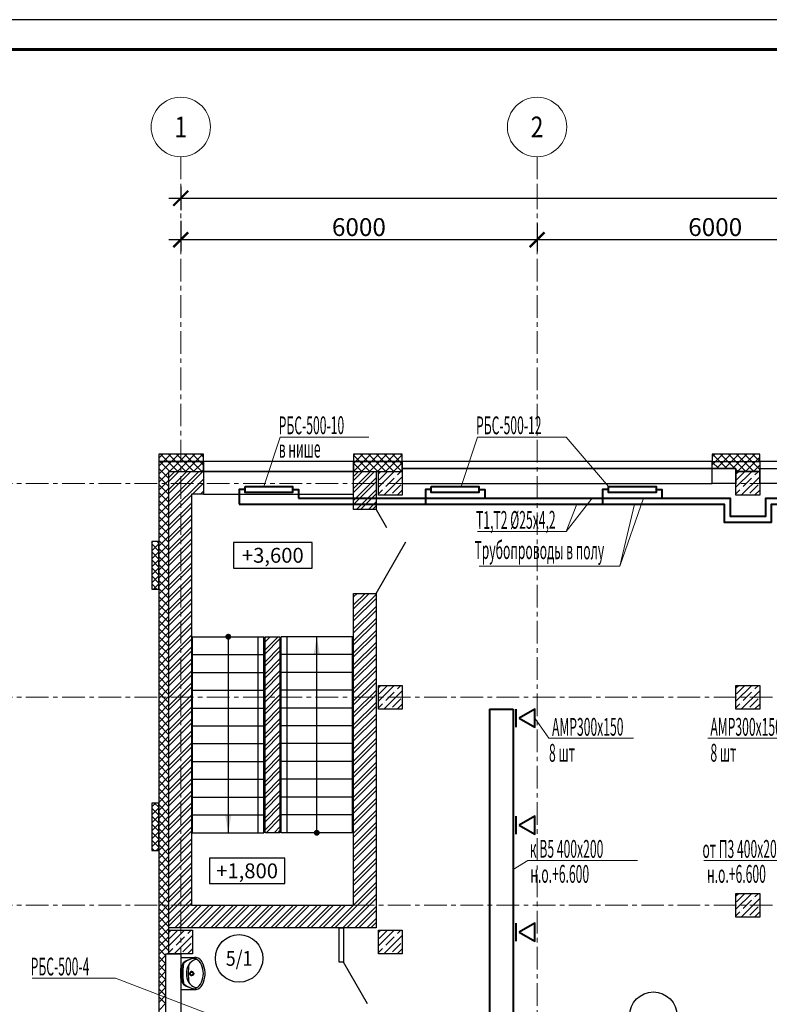
# Model space of a CAD drawing. Units: millimetres. Extents: x 617334 to 2132349, y 811929 to 1123234.
# Drawn here: x 905518 to 918142, y 892388 to 908962 of the extents above; entities that cross this region are included whole.
import ezdxf
from ezdxf.enums import TextEntityAlignment as Align

# ---------------------------------------------------------------- set-up
doc = ezdxf.new("R2010")
doc.units = ezdxf.units.MM
doc.header["$LTSCALE"] = 0.4
doc.set_wipeout_variables(frame=1)
doc.linetypes.add('CENTER', pattern=[50.8, 31.75, -6.35, 6.35, -6.35])
for name, color, linetype, lineweight in [('1 ОСИ', 7, 'Continuous', 9), ('Вытяжка', 92, 'Continuous', 40), ('Отопление', 20, 'Continuous', 40), ('Площадь помещений', 7, 'Continuous', 18), ('Приток', 30, 'Continuous', 40), ('Экспликация помещений', 250, 'Continuous', 20)]:
    doc.layers.add(name, color=color, linetype=linetype, lineweight=lineweight)
doc.layers.add('кон 1', color=8, linetype='Continuous')
doc.styles.add('GOST 2.304', font='CS_Gost2304.shx', dxfattribs={"width": 0.87, "oblique": 15})
doc.styles.add('GOST 2.304_0.8', font='CS_Gost2304.shx', dxfattribs={"width": 0.8, "oblique": 15})
doc.styles.add('GOST 2.304_0.9', font='CS_Gost2304.shx', dxfattribs={"width": 0.9, "oblique": 15})
doc.styles.add('ГОСТ 2.304', font='CS_Gost2304.shx', dxfattribs={"oblique": 15})
doc.styles.add('стиль1', font='mipgost.shx', dxfattribs={"oblique": 15})
doc.dimstyles.new('GOST', dxfattribs={"dimscale": 100, "dimtxt": 3, "dimasz": 1.5, "dimexe": 1, "dimexo": 0, "dimtad": 1, "dimdec": 0, "dimrnd": 0.001, "dimtxsty": 'GOST 2.304', "dimblk": 'ARCHTICK', "dimcen": 2.5, "dimdle": 2, "dimclrt": 256, "dimadec": 0, "dimazin": 2, "dimtfac": 0.75, "dimtdec": 0, "dimtmove": 1, "dimatfit": 3, "dimfxl": 1, "dimtolj": 1, "dimarcsym": 0})

# ---------------------------------------------------------------- blocks, each defined once
blk = doc.blocks.new('_ArchTick')
at = {"color": 0, "linetype": 'ByBlock', "const_width": 0.15}
blk.add_lwpolyline([(-0.5, -0.5), (0.5, 0.5)], dxfattribs=at)
blk = doc.blocks.new('*D92')
at = {"layer": '1 ОСИ', "color": 0, "linetype": 'Continuous', "lineweight": -2, "ltscale": 30, "transparency": 16777216}
for p, q in [((908231, 906156), (908231, 905756)), ((955931, 906156), (955931, 905756)), ((908031, 905956), (956131, 905956))]:
    blk.add_line(p, q, dxfattribs=at)
at = {"layer": 'Defpoints', "color": 0, "linetype": 'Continuous', "ltscale": 30, "transparency": 16777216}
for p in [(908231, 906156), (955931, 906156), (955931, 905956)]:
    blk.add_point(p, dxfattribs=at)
at = {"layer": '1 ОСИ', "color": 0, "linetype": 'Continuous', "lineweight": -2, "ltscale": 30, "transparency": 16777216, "xscale": 250, "yscale": 250, "zscale": 250, "rotation": 180}
blk.add_blockref('_ArchTick', (908231, 905956), dxfattribs=at)
at = {"layer": '1 ОСИ', "color": 0, "linetype": 'Continuous', "lineweight": -2, "ltscale": 30, "transparency": 16777216, "xscale": 250, "yscale": 250, "zscale": 250}
blk.add_blockref('_ArchTick', (955931, 905956), dxfattribs=at)
at = {"layer": '1 ОСИ', "linetype": 'Continuous', "lineweight": 13, "ltscale": 30, "transparency": 16777216, "insert": (932081, 906168), "char_height": 300, "attachment_point": 5, "style": 'GOST 2.304_0.8'}
blk.add_mtext('\\A1;47700', dxfattribs=at)
blk = doc.blocks.new('*D104')
at = {"layer": '1 ОСИ', "color": 0, "linetype": 'Continuous', "lineweight": -2, "ltscale": 30, "transparency": 16777216}
for p, q in [((920231, 905593), (920231, 905058)), ((914231, 905529), (914231, 905058)), ((920431, 905258), (914031, 905258))]:
    blk.add_line(p, q, dxfattribs=at)
at = {"layer": 'Defpoints', "color": 0, "linetype": 'Continuous', "ltscale": 30, "transparency": 16777216}
for p in [(920231, 905593), (914231, 905529), (914231, 905258)]:
    blk.add_point(p, dxfattribs=at)
at = {"layer": '1 ОСИ', "color": 0, "linetype": 'Continuous', "lineweight": -2, "ltscale": 30, "transparency": 16777216, "xscale": 250, "yscale": 250, "zscale": 250, "rotation": 180}
blk.add_blockref('_ArchTick', (914231, 905258), dxfattribs=at)
at = {"layer": '1 ОСИ', "color": 0, "linetype": 'Continuous', "lineweight": -2, "ltscale": 30, "transparency": 16777216, "xscale": 250, "yscale": 250, "zscale": 250}
blk.add_blockref('_ArchTick', (920231, 905258), dxfattribs=at)
at = {"layer": '1 ОСИ', "linetype": 'Continuous', "lineweight": 13, "ltscale": 30, "transparency": 16777216, "insert": (917231, 905471), "char_height": 300, "attachment_point": 5, "style": 'GOST 2.304_0.8'}
blk.add_mtext('\\A1;6000', dxfattribs=at)
blk = doc.blocks.new('*D105')
at = {"layer": '1 ОСИ', "color": 0, "linetype": 'Continuous', "lineweight": -2, "ltscale": 30, "transparency": 16777216}
for p, q in [((908231, 905577), (908231, 905058)), ((914231, 905529), (914231, 905058)), ((914431, 905258), (908031, 905258))]:
    blk.add_line(p, q, dxfattribs=at)
at = {"layer": 'Defpoints', "color": 0, "linetype": 'Continuous', "ltscale": 30, "transparency": 16777216}
for p in [(908231, 905577), (914231, 905529), (908231, 905258)]:
    blk.add_point(p, dxfattribs=at)
at = {"layer": '1 ОСИ', "color": 0, "linetype": 'Continuous', "lineweight": -2, "ltscale": 30, "transparency": 16777216, "xscale": 250, "yscale": 250, "zscale": 250, "rotation": 180}
blk.add_blockref('_ArchTick', (908231, 905258), dxfattribs=at)
at = {"layer": '1 ОСИ', "color": 0, "linetype": 'Continuous', "lineweight": -2, "ltscale": 30, "transparency": 16777216, "xscale": 250, "yscale": 250, "zscale": 250}
blk.add_blockref('_ArchTick', (914231, 905258), dxfattribs=at)
at = {"layer": '1 ОСИ', "linetype": 'Continuous', "lineweight": 13, "ltscale": 30, "transparency": 16777216, "insert": (911231, 905471), "char_height": 300, "attachment_point": 5, "style": 'GOST 2.304_0.8'}
blk.add_mtext('\\A1;6000', dxfattribs=at)

msp = doc.modelspace()

# ---------------------------------------------------------------- hatches: boundary and pattern name
at = {"layer": 'кон 1'}
for points in [[(909031, 898525.7, 1), (909031, 898625.7, 1), (909031, 898525.7)], [(910468.1, 898275.7), (910521, 898575.7), (910573.9, 898275.7), (910468.1, 898275.7)], [(909083.9, 895575.7), (909031, 895275.7), (908978.1, 895575.7), (909083.9, 895575.7)], [(910521, 895325.7, 1), (910521, 895225.7, 1), (910521, 895325.7)]]:
    msp.add_hatch(color=256, dxfattribs=at).paths.add_polyline_path(points, flags=0)

# ---------------------------------------------------------------- linework, layer by layer
at = {"linetype": 'Continuous', "lineweight": 25, "ltscale": 100}
msp.add_lwpolyline([(897352.5, 866961.8), (1016252.5, 866961.8), (1016252.5, 908961.8), (897352.5, 908961.8), (897352.5, 866961.8)], dxfattribs=at)
at = {"linetype": 'Continuous', "lineweight": 60, "ltscale": 100}
msp.add_lwpolyline([(899352.5, 867461.8), (1015752.5, 867461.8), (1015752.5, 908461.8), (899352.5, 908461.8), (899352.5, 867461.8)], dxfattribs=at)
at = {"layer": '1 ОСИ', "color": 142, "linetype": 'CENTER', "lineweight": 0, "ltscale": 30}
for points in [[(908231, 906655.7), (908231, 906155.7), (908231, 875155.7), (908231, 874655.7)], [(914231, 906655.7), (914231, 906155.7), (914231, 875155.7), (914231, 874655.7)], [(958931, 901155.7), (958431, 901155.7), (903731, 901155.7), (903231, 901155.7)], [(958931, 897555.7), (958431, 897555.7), (903731, 897555.7), (903231, 897555.7)], [(958931, 894055.7), (958431, 894055.7), (903731, 894055.7), (903231, 894055.7)]]:
    msp.add_lwpolyline(points, dxfattribs=at)
at = {"layer": '1 ОСИ', "color": 6, "linetype": 'Continuous', "lineweight": 13, "ltscale": 30}
for centre in [(908231, 907155.7), (914231, 907155.7)]:
    msp.add_circle(centre, 500, dxfattribs=at)
at = {"layer": 'Вытяжка', "ltscale": 200}
for points in [[(913431, 897355.7), (913431, 884452.6)], [(913431, 897355.7), (913831, 897355.7)], [(913831, 897355.7), (913831, 884452.6)], [(913881, 897052.6), (913881, 897355.7)], [(913881, 895252.6), (913881, 895555.7)], [(913881, 893452.6), (913881, 893755.7)]]:
    msp.add_lwpolyline(points, dxfattribs=at)
for points in [[(913931, 897204.1), (914193.6, 897052.6), (914193.6, 897355.7)], [(913931, 895404.1), (914193.6, 895252.6), (914193.6, 895555.7)], [(913931, 893604.1), (914193.6, 893452.6), (914193.6, 893755.7)]]:
    msp.add_lwpolyline(points, close=True, dxfattribs=at)
at = {"layer": 'Вытяжка', "color": 5, "lineweight": 13, "ltscale": 200}
for points in [[(914193.6, 897204.1), (914427.4, 896865.6), (915853.2, 896865.6)], [(913831, 894658.8), (914077.1, 894808.1), (915923.8, 894808.1)]]:
    msp.add_lwpolyline(points, dxfattribs=at)
at = {"layer": 'кон 1'}
for p, q in [((907861, 901645.7), (907861, 901525.7)), ((908611, 901645.7), (907861, 901645.7)), ((907861, 901579), (907927.7, 901645.7)), ((908011.8, 901525.7), (907891.8, 901645.7)), ((907942.4, 901525.7), (908062.4, 901645.7)), ((908146.5, 901525.7), (908026.5, 901645.7)), ((908077.1, 901525.7), (908197.1, 901645.7)), ((908281.2, 901525.7), (908161.2, 901645.7)), ((908211.8, 901525.7), (908331.8, 901645.7)), ((908415.9, 901525.7), (908295.9, 901645.7)), ((908346.5, 901525.7), (908466.5, 901645.7)), ((908550.6, 901525.7), (908430.6, 901645.7)), ((908481.2, 901525.7), (908601.2, 901645.7)), ((908611, 901600), (908565.3, 901645.7)), ((908611, 901525.7), (908611, 901645.7)), ((911141, 901645.7), (911141, 901525.7)), ((911961, 901645.7), (911141, 901645.7)), ((911141, 901626.1), (911160.6, 901645.7)), ((911244.7, 901525.7), (911141, 901629.3)), ((911175.3, 901525.7), (911295.3, 901645.7)), ((911379.4, 901525.7), (911259.4, 901645.7)), ((911310, 901525.7), (911430, 901645.7)), ((911514.1, 901525.7), (911394.1, 901645.7)), ((911444.7, 901525.7), (911564.7, 901645.7)), ((911648.8, 901525.7), (911528.8, 901645.7)), ((911579.4, 901525.7), (911699.4, 901645.7)), ((911783.5, 901525.7), (911663.5, 901645.7)), ((911714.1, 901525.7), (911834.1, 901645.7)), ((911918.2, 901525.7), (911798.2, 901645.7)), ((911848.8, 901525.7), (911961, 901637.9)), ((911961, 901617.6), (911932.9, 901645.7)), ((911961, 901525.7), (911961, 901645.7)), ((917181, 901645.7), (917181, 901525.7)), ((917981, 901645.7), (917181, 901645.7)), ((917181, 901604.5), (917222.3, 901645.7)), ((917306.3, 901525.7), (917186.3, 901645.7)), ((917237, 901525.7), (917357, 901645.7)), ((917441, 901525.7), (917321, 901645.7)), ((917371.7, 901525.7), (917491.7, 901645.7)), ((917575.7, 901525.7), (917455.7, 901645.7)), ((917506.4, 901525.7), (917626.4, 901645.7)), ((917710.4, 901525.7), (917590.4, 901645.7)), ((917641.1, 901525.7), (917761.1, 901645.7)), ((917845.2, 901525.7), (917725.2, 901645.7)), ((917775.8, 901525.7), (917895.8, 901645.7)), ((917979.9, 901525.7), (917859.9, 901645.7)), ((917981, 901525.7), (917981, 901645.7)), ((907877.1, 901525.7), (907861, 901541.7)), ((907861, 901444.3), (907942.4, 901525.7)), ((907861, 901309.6), (908077.1, 901525.7)), ((908611, 901525.7), (907861, 901525.7)), ((907861, 901525.7), (907861, 882385.7)), ((907861, 901525.7), (908611, 901525.7)), ((908047.1, 901355.7), (907877.1, 901525.7)), ((908181.8, 901355.7), (908011.8, 901525.7)), ((908041.8, 901355.7), (908211.8, 901525.7)), ((908316.5, 901355.7), (908146.5, 901525.7)), ((908176.5, 901355.7), (908346.5, 901525.7)), ((908451.2, 901355.7), (908281.2, 901525.7)), ((908311.2, 901355.7), (908481.2, 901525.7)), ((908585.9, 901355.7), (908415.9, 901525.7)), ((908445.9, 901355.7), (908611, 901520.8)), ((908611, 901465.3), (908550.6, 901525.7)), ((911141, 901525.7), (908611, 901525.7)), ((908611, 901525.7), (908611, 901355.7)), ((908611, 901355.7), (908611, 901525.7)), ((911141, 901355.7), (911141, 901525.7)), ((911141, 901525.7), (911141, 901355.7)), ((911961, 901525.7), (911141, 901525.7)), ((911141, 901491.4), (911175.3, 901525.7)), ((911141, 901356.7), (911310, 901525.7)), ((911141, 901525.7), (911961, 901525.7)), ((911280, 901355.7), (911141, 901494.6)), ((911414.7, 901355.7), (911244.7, 901525.7)), ((911274.7, 901355.7), (911444.7, 901525.7)), ((911549.4, 901355.7), (911379.4, 901525.7)), ((911409.4, 901355.7), (911579.4, 901525.7)), ((911684.1, 901355.7), (911514.1, 901525.7)), ((911544.1, 901355.7), (911714.1, 901525.7)), ((911818.8, 901355.7), (911648.8, 901525.7)), ((911678.8, 901355.7), (911848.8, 901525.7)), ((911953.5, 901355.7), (911783.5, 901525.7)), ((911813.5, 901355.7), (911961, 901503.2)), ((911961, 901482.9), (911918.2, 901525.7)), ((917181, 901525.7), (911961, 901525.7)), ((911961, 901525.7), (911961, 901405.7)), ((911961, 901355.7), (911961, 901525.7)), ((917181, 901469.8), (917237, 901525.7)), ((917181, 901405.7), (917181, 901525.7)), ((917181, 901525.7), (917981, 901525.7)), ((917181, 901405.7), (917181, 901525.7)), ((917181, 901525.7), (917981, 901525.7)), ((917291.6, 901405.7), (917181, 901516.3)), ((917251.7, 901405.7), (917371.7, 901525.7)), ((917426.3, 901405.7), (917306.3, 901525.7)), ((917386.4, 901405.7), (917506.4, 901525.7)), ((917561, 901405.7), (917441, 901525.7)), ((917521.1, 901405.7), (917641.1, 901525.7)), ((917745.7, 901355.7), (917575.7, 901525.7)), ((917605.8, 901355.7), (917775.8, 901525.7)), ((917880.4, 901355.7), (917710.4, 901525.7)), ((917740.5, 901355.7), (917910.5, 901525.7)), ((917981, 901389.8), (917845.2, 901525.7)), ((917875.2, 901355.7), (917981, 901461.5)), ((917910.5, 901525.7), (917981, 901596.3)), ((917981, 901524.5), (917979.9, 901525.7)), ((917981, 901525.7), (917981, 901355.7)), ((919381, 901525.7), (917981, 901525.7)), ((917981, 901525.7), (917981, 901405.7)), ((908031, 901237), (907861, 901407)), ((907861, 901174.9), (908031, 901344.9)), ((908031, 893235.7), (908031, 901355.7)), ((908031, 901355.7), (908611, 901355.7)), ((908031, 901253.7), (908133, 901355.7)), ((908031, 901051.7), (908335.1, 901355.7)), ((908031, 900849.6), (908537.1, 901355.7)), ((908031, 901186.4), (908200.4, 901355.7)), ((908031, 900984.3), (908402.4, 901355.7)), ((908031, 900782.3), (908604.5, 901355.7)), ((908031, 893675.7), (908031, 901355.7)), ((908031, 901355.7), (908611, 901355.7)), ((908580.6, 901355.7), (908611, 901386.1)), ((908611, 901355.7), (911141, 901355.7)), ((908611, 901355.7), (908611, 900975.7)), ((911141, 901355.7), (908611, 901355.7)), ((908611, 901355.7), (908611, 900975.7)), ((911145.3, 901355.7), (911141, 901359.9)), ((911141, 901272), (911224.7, 901355.7)), ((911141, 901070), (911426.8, 901355.7)), ((911141, 901204.7), (911292.1, 901355.7)), ((911141, 901002.6), (911494.1, 901355.7)), ((911141, 901355.7), (911521, 901355.7)), ((911141, 900715.7), (911141, 901355.7)), ((911141, 900975.7), (911141, 901355.7)), ((911141, 901355.7), (911961, 901355.7)), ((911521, 901355.7), (911521, 900715.7)), ((911561, 901316.1), (911600.6, 901355.7)), ((911561, 901091.6), (911825.1, 901355.7)), ((911561, 900955.7), (911561, 901355.7)), ((911561, 901355.7), (911961, 901355.7)), ((911571.3, 901214.1), (911711.6, 901354.4)), ((911880, 901298.3), (911937.4, 901355.7)), ((911948.2, 901355.7), (911961, 901368.5)), ((917181, 901405.7), (911961, 901405.7)), ((911961, 901405.7), (911961, 901155.7)), ((911961, 901405.7), (917181, 901405.7)), ((911961, 901355.7), (911961, 900955.7)), ((917181, 901155.7), (917181, 901405.7)), ((917181, 901405.7), (917581, 901405.7)), ((917181, 901155.7), (917181, 901405.7)), ((917581, 901405.7), (917181, 901405.7)), ((917581, 901405.7), (917581, 901155.7)), ((917581, 901355.7), (917581, 901405.7)), ((917611, 901355.7), (917581, 901385.7)), ((917981, 901355.7), (917581, 901355.7)), ((917581, 901316.1), (917620.6, 901355.7)), ((917581, 901091.6), (917845.1, 901355.7)), ((917581, 900955.7), (917581, 901355.7)), ((917581, 901355.7), (917981, 901355.7)), ((917591.3, 901214.1), (917731.6, 901354.4)), ((917900, 901298.3), (917957.4, 901355.7)), ((917981, 901155.7), (917981, 901405.7)), ((917981, 901405.7), (919381, 901405.7)), ((917981, 901405.7), (919381, 901405.7)), ((917981, 901355.7), (917981, 900955.7)), ((908031, 901102.3), (907861, 901272.3)), ((907861, 901040.2), (908031, 901210.2)), ((908031, 900967.6), (907861, 901137.6)), ((908031, 900647.6), (908611, 901227.6)), ((908426.6, 900975.7), (908611, 901160.2)), ((911141, 900867.9), (911521, 901247.9)), ((911141, 900800.6), (911521, 901180.6)), ((911649.6, 900955.7), (911961, 901267.1)), ((911683.5, 901101.9), (911823.8, 901242.2)), ((911795.8, 900989.6), (911936.1, 901129.9)), ((911851.9, 901270.2), (911851.9, 901270.2)), ((911961, 901155.7), (917181, 901155.7)), ((917581, 901155.7), (917181, 901155.7)), ((917669.6, 900955.7), (917981, 901267.1)), ((917703.5, 901101.9), (917843.8, 901242.2)), ((917815.8, 900989.6), (917956.1, 901129.9)), ((917871.9, 901270.2), (917871.9, 901270.2)), ((919381, 901155.7), (917981, 901155.7)), ((907861, 900905.5), (908031, 901075.5)), ((908031, 900832.9), (907861, 901002.9)), ((908031, 900580.2), (908411, 900960.2)), ((908611, 900975.7), (908411, 900975.7)), ((908411, 900975.7), (908411, 894055.7)), ((908561.3, 900975.7), (908611, 901025.5)), ((908611, 900975.7), (911141, 900975.7)), ((911190.9, 900715.7), (911521, 901045.9)), ((911258.2, 900715.7), (911521, 900978.5)), ((911561, 900979.4), (911627.4, 901045.7)), ((911961, 900955.7), (911561, 900955.7)), ((911655.4, 901073.8), (911655.4, 901073.8)), ((911767.7, 900961.5), (911767.7, 900961.5)), ((911874.1, 900955.7), (911961, 901042.6)), ((917581, 900979.4), (917647.4, 901045.7)), ((917981, 900955.7), (917581, 900955.7)), ((917675.4, 901073.8), (917675.4, 901073.8)), ((917787.7, 900961.5), (917787.7, 900961.5)), ((917894.1, 900955.7), (917981, 901042.6)), ((907861, 900770.8), (908031, 900940.8)), ((908031, 900698.2), (907861, 900868.2)), ((907861, 900636.1), (908031, 900806.1)), ((908031, 900445.5), (908411, 900825.5)), ((911392.9, 900715.7), (911521, 900843.8)), ((908031, 900563.5), (907861, 900733.5)), ((907861, 900501.4), (908031, 900671.4)), ((908031, 900378.1), (908411, 900758.1)), ((908031, 900243.4), (908411, 900623.4)), ((911521, 900715.7), (911141, 900715.7)), ((911460.3, 900715.7), (911521, 900776.5)), ((911521, 900715.7), (911696, 900412.6)), ((908031, 900428.8), (907861, 900598.8)), ((907861, 900366.7), (908031, 900536.7)), ((908031, 900294.1), (907861, 900464.1)), ((908031, 900176.1), (908411, 900556.1)), ((907861, 900232), (908031, 900402)), ((908031, 900159.4), (907861, 900329.4)), ((908031, 900041.4), (908411, 900421.4)), ((908031, 899974), (908411, 900354)), ((907861, 900175.7), (907741, 900175.7)), ((907741, 900175.7), (907741, 899375.7)), ((907741, 900155.5), (907761.3, 900175.7)), ((907741, 900020.8), (907861, 900140.8)), ((907861, 900016.5), (907741, 900136.5)), ((907861, 900151.2), (907836.5, 900175.7)), ((907861, 900097.3), (908031, 900267.3)), ((908031, 900024.7), (907861, 900194.7)), ((907861, 899375.7), (907861, 900175.7)), ((907861, 899962.6), (908031, 900132.6)), ((908031, 899839.3), (908411, 900219.3)), ((908031, 899772), (908411, 900152)), ((910444.1, 900161.1), (909117.6, 900161.1)), ((909117.6, 900161.1), (909117.6, 899731.1)), ((910444.1, 900161.1), (909117.6, 900161.1)), ((909117.6, 900161.1), (909117.6, 899731.1)), ((910444.1, 899731.1), (910444.1, 900161.1)), ((910444.1, 899731.1), (910444.1, 900161.1)), ((911521, 899305.7), (912021, 900171.7)), ((907741, 899886.1), (907861, 900006.1)), ((907861, 899881.8), (907741, 900001.8)), ((908031, 899890), (907861, 900060)), ((907861, 899827.9), (908031, 899997.9)), ((908031, 899637.3), (908411, 900017.3)), ((907741, 899751.4), (907861, 899871.4)), ((907861, 899747.1), (907741, 899867.1)), ((908031, 899755.3), (907861, 899925.3)), ((907861, 899693.2), (908031, 899863.2)), ((908031, 899620.6), (907861, 899790.6)), ((908031, 899569.9), (908411, 899949.9)), ((908031, 899435.2), (908411, 899815.2)), ((907741, 899616.7), (907861, 899736.7)), ((907861, 899612.4), (907741, 899732.4)), ((907861, 899558.5), (908031, 899728.5)), ((908031, 899485.9), (907861, 899655.9)), ((908031, 899367.9), (908411, 899747.9)), ((909117.6, 899731.1), (910444.1, 899731.1)), ((909117.6, 899731.1), (910444.1, 899731.1)), ((907741, 899482), (907861, 899602)), ((907861, 899477.7), (907741, 899597.7)), ((907828.3, 899375.7), (907741, 899463)), ((907769.5, 899375.7), (907861, 899467.3)), ((907861, 899423.8), (908031, 899593.8)), ((908031, 899351.2), (907861, 899521.2)), ((907861, 899289.1), (908031, 899459.1)), ((908031, 899233.2), (908411, 899613.2)), ((908031, 899165.8), (908411, 899545.8)), ((907741, 899375.7), (907861, 899375.7)), ((908031, 899216.5), (907861, 899386.5)), ((907861, 899154.4), (908031, 899324.4)), ((908031, 899031.1), (908411, 899411.1)), ((908031, 898963.8), (908411, 899343.8)), ((911141, 899110.3), (911336.5, 899305.7)), ((911141, 899245), (911201.8, 899305.7)), ((911141, 899042.9), (911403.8, 899305.7)), ((911141, 894055.7), (911141, 899305.7)), ((911141, 899305.7), (911521, 899305.7)), ((911521, 899305.7), (911521, 893675.7)), ((908031, 899081.8), (907861, 899251.8)), ((907861, 899019.7), (908031, 899189.7)), ((908031, 898829), (908411, 899209)), ((908031, 898761.7), (908411, 899141.7)), ((911141, 898908.2), (911521, 899288.2)), ((911141, 898840.9), (911521, 899220.9)), ((908031, 898947.1), (907861, 899117.1)), ((907861, 898885), (908031, 899055)), ((908031, 898812.4), (907861, 898982.4)), ((908031, 898627), (908411, 899007)), ((911141, 898706.2), (911521, 899086.2)), ((911141, 898638.8), (911521, 899018.8)), ((907861, 898750.3), (908031, 898920.3)), ((908031, 898677.7), (907861, 898847.7)), ((908031, 898559.6), (908411, 898939.6)), ((908031, 898424.9), (908411, 898804.9)), ((911141, 898504.1), (911521, 898884.1)), ((911141, 898436.7), (911521, 898816.7)), ((907861, 898615.6), (908031, 898785.6)), ((908031, 898543), (907861, 898713)), ((907861, 898480.9), (908031, 898650.9)), ((908031, 898357.6), (908411, 898737.6)), ((911141, 898302), (911521, 898682)), ((908031, 898408.3), (907861, 898578.3)), ((907861, 898346.1), (908031, 898516.1)), ((908031, 898222.9), (908411, 898602.9)), ((908031, 898155.5), (908411, 898535.5)), ((908431, 898575.7), (909631, 898575.7)), ((908431, 895275.7), (908431, 898575.7)), ((909031, 898575.7), (909031, 895275.7)), ((909531, 898575.7), (909531, 895275.7)), ((909631, 895275.7), (909631, 898575.7)), ((909651, 898559.3), (909667.4, 898575.7)), ((909651, 898357.3), (909869.5, 898575.7)), ((909651, 898492), (909734.8, 898575.7)), ((909651, 895275.7), (909651, 898575.7)), ((909651, 898575.7), (909901, 898575.7)), ((909651, 898289.9), (909901, 898539.9)), ((909901, 898575.7), (909901, 895275.7)), ((909921, 895275.7), (909921, 898575.7)), ((911121, 898575.7), (909921, 898575.7)), ((910021, 895275.7), (910021, 898575.7)), ((910521, 895275.7), (910521, 898575.7)), ((911121, 895275.7), (911121, 898575.7)), ((911141, 898234.7), (911521, 898614.7)), ((911141, 898100), (911521, 898480)), ((908031, 898273.5), (907861, 898443.5)), ((907861, 898211.4), (908031, 898381.4)), ((908031, 898138.8), (907861, 898308.8)), ((908031, 898020.8), (908411, 898400.8)), ((908031, 897953.5), (908411, 898333.5)), ((909651, 898155.2), (909901, 898405.2)), ((909651, 898087.9), (909901, 898337.9)), ((911141, 898032.6), (911521, 898412.6)), ((907861, 898076.7), (908031, 898246.7)), ((908031, 898004.1), (907861, 898174.1)), ((908031, 897818.8), (908411, 898198.8)), ((908431, 898275.7), (909631, 898275.7)), ((909651, 897953.2), (909901, 898203.2)), ((909651, 897885.8), (909901, 898135.8)), ((911121, 898275.7), (909921, 898275.7)), ((911141, 897897.9), (911521, 898277.9)), ((911141, 897830.6), (911521, 898210.6)), ((907861, 897942), (908031, 898112)), ((908031, 897869.4), (907861, 898039.4)), ((907861, 897807.3), (908031, 897977.3)), ((908031, 897751.4), (908411, 898131.4)), ((908031, 897616.7), (908411, 897996.7)), ((908431, 897975.7), (909631, 897975.7)), ((909651, 897751.1), (909901, 898001.1)), ((911121, 897975.7), (909921, 897975.7)), ((911141, 897695.9), (911521, 898075.9)), ((911141, 897628.5), (911521, 898008.5)), ((908031, 897734.7), (907861, 897904.7)), ((907861, 897672.6), (908031, 897842.6)), ((908031, 897549.4), (908411, 897929.4)), ((909651, 897683.8), (909901, 897933.8)), ((911141, 897493.8), (911521, 897873.8)), ((911141, 897426.5), (911521, 897806.5)), ((908031, 897600), (907861, 897770)), ((907861, 897537.9), (908031, 897707.9)), ((908031, 897465.3), (907861, 897635.3)), ((908031, 897414.7), (908411, 897794.7)), ((908031, 897347.3), (908411, 897727.3)), ((908431, 897675.7), (909631, 897675.7)), ((909651, 897549.1), (909901, 897799.1)), ((909651, 897481.7), (909901, 897731.7)), ((911121, 897675.7), (909921, 897675.7)), ((911141, 897291.8), (911521, 897671.8)), ((911561, 897716.1), (911600.6, 897755.7)), ((911561, 897491.6), (911825.1, 897755.7)), ((911561, 897355.7), (911561, 897755.7)), ((911561, 897755.7), (911961, 897755.7)), ((911571.3, 897614.1), (911711.6, 897754.4)), ((911649.6, 897355.7), (911961, 897667.1)), ((911683.5, 897501.9), (911823.8, 897642.2)), ((911851.9, 897670.2), (911851.9, 897670.2)), ((911880, 897698.3), (911937.4, 897755.7)), ((911961, 897755.7), (911961, 897355.7)), ((917581, 897716.2), (917620.6, 897755.7)), ((917581, 897491.7), (917845.1, 897755.7)), ((917581, 897355.7), (917581, 897755.7)), ((917581, 897755.7), (917981, 897755.7)), ((917591.3, 897614.1), (917731.6, 897754.5)), ((917669.6, 897355.7), (917981, 897667.2)), ((917703.5, 897501.9), (917843.8, 897642.2)), ((917871.9, 897670.3), (917871.9, 897670.3)), ((917900, 897698.3), (917957.4, 897755.7)), ((917981, 897755.7), (917981, 897355.7)), ((907861, 897403.2), (908031, 897573.2)), ((908031, 897330.6), (907861, 897500.6)), ((908031, 897212.6), (908411, 897592.6)), ((908031, 897145.3), (908411, 897525.3)), ((909651, 897347), (909901, 897597)), ((909651, 897279.6), (909901, 897529.6)), ((911141, 897224.4), (911521, 897604.4)), ((911141, 897089.7), (911521, 897469.7)), ((911655.4, 897473.8), (911655.4, 897473.8)), ((911795.8, 897389.6), (911936.1, 897529.9)), ((917675.4, 897473.8), (917675.4, 897473.8)), ((917815.8, 897389.6), (917956.1, 897530)), ((907861, 897268.5), (908031, 897438.5)), ((908031, 897195.9), (907861, 897365.9)), ((907861, 897133.8), (908031, 897303.8)), ((908031, 897010.5), (908411, 897390.5)), ((908031, 896943.2), (908411, 897323.2)), ((908431, 897375.7), (909631, 897375.7)), ((909651, 897144.9), (909901, 897394.9)), ((909651, 897077.6), (909901, 897327.6)), ((911121, 897375.7), (909921, 897375.7)), ((911141, 897022.4), (911521, 897402.4)), ((911561, 897379.4), (911627.4, 897445.7)), ((911961, 897355.7), (911561, 897355.7)), ((911767.7, 897361.5), (911767.7, 897361.5)), ((911874.1, 897355.7), (911961, 897442.6)), ((917581, 897379.4), (917647.4, 897445.8)), ((917981, 897355.7), (917581, 897355.7)), ((917787.7, 897361.6), (917787.7, 897361.6)), ((917894.1, 897355.7), (917981, 897442.7)), ((908031, 897061.2), (907861, 897231.2)), ((907861, 896999.1), (908031, 897169.1)), ((908031, 896808.5), (908411, 897188.5)), ((909651, 896942.9), (909901, 897192.9)), ((911141, 896887.7), (911521, 897267.7)), ((911141, 896820.3), (911521, 897200.3)), ((908031, 896926.5), (907861, 897096.5)), ((907861, 896864.4), (908031, 897034.4)), ((908031, 896741.1), (908411, 897121.1)), ((908031, 896606.4), (908411, 896986.4)), ((908431, 897075.7), (909631, 897075.7)), ((909651, 896875.5), (909901, 897125.5)), ((909651, 896740.8), (909901, 896990.8)), ((911121, 897075.7), (909921, 897075.7)), ((911141, 896685.6), (911521, 897065.6)), ((911141, 896618.2), (911521, 896998.2)), ((908031, 896791.8), (907861, 896961.8)), ((907861, 896729.7), (908031, 896899.7)), ((908031, 896657.1), (907861, 896827.1)), ((908031, 896539.1), (908411, 896919.1)), ((909651, 896673.5), (909901, 896923.5)), ((911141, 896483.5), (911521, 896863.5)), ((907861, 896595), (908031, 896765)), ((908031, 896522.4), (907861, 896692.4)), ((908031, 896404.4), (908411, 896784.4)), ((908031, 896337), (908411, 896717)), ((908431, 896775.7), (909631, 896775.7)), ((909651, 896538.8), (909901, 896788.8)), ((909651, 896471.4), (909901, 896721.4)), ((911121, 896775.7), (909921, 896775.7)), ((911141, 896416.2), (911521, 896796.2)), ((911141, 896281.5), (911521, 896661.5)), ((907861, 896460.3), (908031, 896630.3)), ((908031, 896387.7), (907861, 896557.7)), ((907861, 896325.6), (908031, 896495.6)), ((908031, 896202.3), (908411, 896582.3)), ((908031, 896135), (908411, 896515)), ((908431, 896475.7), (909631, 896475.7)), ((909651, 896336.7), (909901, 896586.7)), ((909651, 896269.4), (909901, 896519.4)), ((911121, 896475.7), (909921, 896475.7)), ((911141, 896214.1), (911521, 896594.1)), ((908031, 896253), (907861, 896423)), ((907861, 896190.9), (908031, 896360.9)), ((908031, 896000.3), (908411, 896380.3)), ((908031, 895932.9), (908411, 896312.9)), ((909651, 896134.7), (909901, 896384.7)), ((909651, 896067.3), (909901, 896317.3)), ((911141, 896079.4), (911521, 896459.4)), ((911141, 896012.1), (911521, 896392.1)), ((908031, 896118.3), (907861, 896288.3)), ((907861, 896056.2), (908031, 896226.2)), ((908031, 895983.6), (907861, 896153.6)), ((908031, 895798.2), (908411, 896178.2)), ((908431, 896175.7), (909631, 896175.7)), ((909651, 895932.6), (909901, 896182.6)), ((911121, 896175.7), (909921, 896175.7)), ((911141, 895877.4), (911521, 896257.4)), ((911141, 895810), (911521, 896190)), ((907861, 895921.5), (908031, 896091.5)), ((908031, 895848.9), (907861, 896018.9)), ((908031, 895730.9), (908411, 896110.9)), ((909651, 895865.3), (909901, 896115.3)), ((909651, 895730.6), (909901, 895980.6)), ((911141, 895675.3), (911521, 896055.3)), ((911141, 895608), (911521, 895988)), ((907861, 895786.8), (908031, 895956.8)), ((908031, 895714.2), (907861, 895884.2)), ((907861, 895652.1), (908031, 895822.1)), ((908031, 895596.2), (908411, 895976.2)), ((908031, 895528.8), (908411, 895908.8)), ((908431, 895875.7), (909631, 895875.7)), ((909651, 895663.2), (909901, 895913.2)), ((911121, 895875.7), (909921, 895875.7)), ((911141, 895473.3), (911521, 895853.3)), ((907861, 895775.7), (907741, 895775.7)), ((907741, 895775.7), (907741, 894975.7)), ((907741, 895710.3), (907806.5, 895775.7)), ((907741, 895575.6), (907861, 895695.6)), ((907861, 895571.3), (907741, 895691.3)), ((907861, 895706), (907791.3, 895775.7)), ((907861, 894975.7), (907861, 895775.7)), ((908031, 895579.5), (907861, 895749.5)), ((907861, 895517.4), (908031, 895687.4)), ((908031, 895394.1), (908411, 895774.1)), ((908031, 895326.7), (908411, 895706.7)), ((909651, 895528.5), (909901, 895778.5)), ((909651, 895461.1), (909901, 895711.1)), ((911141, 895405.9), (911521, 895785.9)), ((911141, 895271.2), (911521, 895651.2)), ((907741, 895440.9), (907861, 895560.9)), ((907861, 895436.6), (907741, 895556.6)), ((908031, 895444.8), (907861, 895614.8)), ((907861, 895382.7), (908031, 895552.7)), ((908031, 895192), (908411, 895572)), ((908031, 895124.7), (908411, 895504.7)), ((908431, 895575.7), (909631, 895575.7)), ((909651, 895326.4), (909901, 895576.4)), ((909667.7, 895275.7), (909901, 895509.1)), ((911121, 895575.7), (909921, 895575.7)), ((911141, 895203.9), (911521, 895583.9)), ((907741, 895306.2), (907861, 895426.2)), ((907861, 895301.9), (907741, 895421.9)), ((908031, 895310.1), (907861, 895480.1)), ((907861, 895248), (908031, 895418)), ((908031, 895175.4), (907861, 895345.4)), ((908031, 894990), (908411, 895370)), ((909802.4, 895275.7), (909901, 895374.4)), ((911141, 895069.2), (911521, 895449.2)), ((911141, 895001.8), (911521, 895381.8)), ((907741, 895171.5), (907861, 895291.5)), ((907861, 895167.2), (907741, 895287.2)), ((907741, 895036.7), (907861, 895156.7)), ((907861, 895032.5), (907741, 895152.5)), ((907861, 895113.3), (908031, 895283.3)), ((908031, 895040.7), (907861, 895210.7)), ((908031, 894922.6), (908411, 895302.6)), ((908031, 894787.9), (908411, 895167.9)), ((908431, 895275.7), (909631, 895275.7)), ((909901, 895275.7), (909651, 895275.7)), ((909869.7, 895275.7), (909901, 895307)), ((911121, 895275.7), (909921, 895275.7)), ((911141, 894867.1), (911521, 895247.1)), ((911141, 894799.7), (911521, 895179.7)), ((907783.1, 894975.7), (907741, 895017.8)), ((907814.7, 894975.7), (907861, 895022)), ((907861, 894978.6), (908031, 895148.6)), ((908031, 894906), (907861, 895076)), ((907861, 894843.8), (908031, 895013.8)), ((908031, 894720.6), (908411, 895100.6)), ((911141, 894665), (911521, 895045)), ((907741, 894975.7), (907861, 894975.7)), ((908031, 894771.2), (907861, 894941.2)), ((907861, 894709.1), (908031, 894879.1)), ((908031, 894585.9), (908411, 894965.9)), ((908031, 894518.5), (908411, 894898.5)), ((909983, 894849.6), (908712.8, 894849.6)), ((908712.8, 894849.6), (908712.8, 894419.6)), ((909983, 894849.6), (908712.8, 894849.6)), ((908712.8, 894849.6), (908712.8, 894419.6)), ((909983, 894419.6), (909983, 894849.6)), ((909983, 894419.6), (909983, 894849.6)), ((911141, 894597.7), (911521, 894977.7)), ((911141, 894463), (911521, 894843)), ((908031, 894636.5), (907861, 894806.5)), ((907861, 894574.4), (908031, 894744.4)), ((908031, 894501.8), (907861, 894671.8)), ((908031, 894383.8), (908411, 894763.8)), ((908031, 894316.5), (908411, 894696.5)), ((911141, 894395.6), (911521, 894775.6)), ((907861, 894439.7), (908031, 894609.7)), ((908031, 894367.1), (907861, 894537.1)), ((908031, 894181.8), (908411, 894561.8)), ((908031, 894114.4), (908411, 894494.4)), ((911141, 894260.9), (911521, 894640.9)), ((911141, 894193.6), (911521, 894573.6)), ((907861, 894305), (908031, 894475)), ((908031, 894232.4), (907861, 894402.4)), ((907861, 894170.3), (908031, 894340.3)), ((908031, 893979.7), (908411, 894359.7)), ((908712.8, 894419.6), (909983, 894419.6)), ((908712.8, 894419.6), (909983, 894419.6)), ((910825.2, 893675.7), (911521, 894371.5)), ((911141, 894058.9), (911521, 894438.9)), ((908031, 894097.7), (907861, 894267.7)), ((907861, 894035.6), (908031, 894205.6)), ((908031, 893912.4), (908411, 894292.4)), ((908031, 893777.7), (908411, 894157.7)), ((910959.9, 893675.7), (911521, 894236.8)), ((911027.3, 893675.7), (911521, 894169.5)), ((917581, 894216.1), (917620.6, 894255.7)), ((917581, 893991.6), (917845.1, 894255.7)), ((917581, 893855.7), (917581, 894255.7)), ((917581, 894255.7), (917981, 894255.7)), ((917591.3, 894114.1), (917731.6, 894254.4)), ((917669.6, 893855.7), (917981, 894167.1)), ((917871.9, 894170.2), (917871.9, 894170.2)), ((917900, 894198.3), (917957.4, 894255.7)), ((917981, 894255.7), (917981, 893855.7)), ((908031, 893963), (907861, 894133)), ((907861, 893900.9), (908031, 894070.9)), ((908031, 893828.3), (907861, 893998.3)), ((908031, 893710.3), (908411, 894090.3)), ((908131.2, 893675.7), (908511.2, 894055.7)), ((908198.5, 893675.7), (908578.5, 894055.7)), ((908333.2, 893675.7), (908713.2, 894055.7)), ((908400.6, 893675.7), (908780.6, 894055.7)), ((908411, 894055.7), (911141, 894055.7)), ((908535.3, 893675.7), (908915.3, 894055.7)), ((908602.6, 893675.7), (908982.6, 894055.7)), ((908737.3, 893675.7), (909117.3, 894055.7)), ((908804.7, 893675.7), (909184.7, 894055.7)), ((908939.4, 893675.7), (909319.4, 894055.7)), ((909006.7, 893675.7), (909386.7, 894055.7)), ((909141.4, 893675.7), (909521.4, 894055.7)), ((909208.8, 893675.7), (909588.8, 894055.7)), ((909343.5, 893675.7), (909723.5, 894055.7)), ((909410.8, 893675.7), (909790.8, 894055.7)), ((909545.5, 893675.7), (909925.5, 894055.7)), ((909612.9, 893675.7), (909992.9, 894055.7)), ((909747.6, 893675.7), (910127.6, 894055.7)), ((909815, 893675.7), (910195, 894055.7)), ((909949.7, 893675.7), (910329.7, 894055.7)), ((910017, 893675.7), (910397, 894055.7)), ((910151.7, 893675.7), (910531.7, 894055.7)), ((910219.1, 893675.7), (910599.1, 894055.7)), ((910353.8, 893675.7), (910733.8, 894055.7)), ((910421.1, 893675.7), (910801.1, 894055.7)), ((910555.8, 893675.7), (910935.8, 894055.7)), ((910623.2, 893675.7), (911003.2, 894055.7)), ((910757.9, 893675.7), (911137.9, 894055.7)), ((911162, 893675.7), (911521, 894034.8)), ((917703.5, 894001.9), (917843.8, 894142.2)), ((917815.8, 893889.6), (917956.1, 894029.9)), ((907861, 893766.2), (908031, 893936.2)), ((908031, 893693.6), (907861, 893863.6)), ((911229.3, 893675.7), (911521, 893967.4)), ((911364, 893675.7), (911521, 893832.7)), ((917581, 893879.4), (917647.4, 893945.7)), ((917981, 893855.7), (917581, 893855.7)), ((917675.4, 893973.8), (917675.4, 893973.8)), ((917787.7, 893861.5), (917787.7, 893861.5)), ((917894.1, 893855.7), (917981, 893942.6)), ((907861, 893631.5), (908031, 893801.5)), ((908031, 893558.9), (907861, 893728.9)), ((907861, 893496.8), (908031, 893666.8)), ((911521, 893675.7), (908031, 893675.7)), ((910901, 893095.7), (910901, 893675.7)), ((910901, 893675.7), (910971, 893675.7)), ((910971, 893675.7), (910971, 893095.7)), ((911431.4, 893675.7), (911521, 893765.4)), ((908031, 893424.2), (907861, 893594.2)), ((907861, 893362.1), (908031, 893532.1)), ((908031, 893596.1), (908070.6, 893635.7)), ((908031, 893371.6), (908295.1, 893635.7)), ((908031, 893235.7), (908031, 893635.7)), ((908031, 893635.7), (908431, 893635.7)), ((908041.3, 893494.1), (908181.6, 893634.4)), ((908119.6, 893235.7), (908431, 893547.1)), ((908153.5, 893381.9), (908293.8, 893522.2)), ((908321.9, 893550.2), (908321.9, 893550.2)), ((908350, 893578.3), (908407.4, 893635.7)), ((908431, 893635.7), (908431, 893235.7)), ((911561, 893596.1), (911600.6, 893635.7)), ((911561, 893371.6), (911825.1, 893635.7)), ((911561, 893235.7), (911561, 893635.7)), ((911561, 893635.7), (911961, 893635.7)), ((911571.3, 893494.1), (911711.6, 893634.4)), ((911649.6, 893235.7), (911961, 893547.1)), ((911683.5, 893381.9), (911823.8, 893522.2)), ((911851.9, 893550.2), (911851.9, 893550.2)), ((911880, 893578.3), (911937.4, 893635.7)), ((911961, 893635.7), (911961, 893235.7)), ((908031, 893289.5), (907861, 893459.5)), ((907861, 893227.4), (908031, 893397.4)), ((908125.4, 893353.8), (908125.4, 893353.8)), ((908265.8, 893269.6), (908406.1, 893409.9)), ((911655.4, 893353.8), (911655.4, 893353.8)), ((911795.8, 893269.6), (911936.1, 893409.9)), ((907981, 893204.8), (907861, 893324.8)), ((907861, 893092.7), (907981, 893212.7)), ((907981, 893070.1), (907861, 893190.1)), ((907981, 888055.7), (907981, 893235.7)), ((907981, 893235.7), (908231, 893235.7)), ((907981, 888055.7), (907981, 893235.7)), ((907981, 893235.7), (908031, 893235.7)), ((908004.1, 893235.7), (908031, 893262.7)), ((908031, 893259.4), (908097.4, 893325.7)), ((908431, 893235.7), (908031, 893235.7)), ((908231, 893235.7), (908231, 888055.7)), ((908231, 893175.7), (908231, 892635.7)), ((908231, 893175.7), (908459.5, 893175.7)), ((908237.7, 893241.5), (908237.7, 893241.5)), ((908344.1, 893235.7), (908431, 893322.6)), ((911561, 893259.4), (911627.4, 893325.7)), ((911961, 893235.7), (911561, 893235.7)), ((911767.7, 893241.5), (911767.7, 893241.5)), ((911874.1, 893235.7), (911961, 893322.6)), ((907861, 892958), (907981, 893078)), ((907981, 892935.4), (907861, 893055.4)), ((910971, 893095.7), (910901, 893095.7)), ((911376, 892394.2), (910971, 893095.7)), ((907861, 892823.3), (907981, 892943.3)), ((907981, 892800.7), (907861, 892920.7)), ((908231, 892820.6), (908231, 892990.8)), ((908368.9, 892905.8), (908397.7, 892905.8)), ((908414.4, 892922.5), (908414.4, 892951.3)), ((908414.4, 892860.3), (908414.4, 892889.1)), ((908431, 892905.8), (908459.8, 892905.8)), ((907861, 892688.6), (907981, 892808.6)), ((907981, 892666), (907861, 892786)), ((907861, 892553.9), (907981, 892673.9)), ((907981, 892531.3), (907861, 892651.3)), ((907861, 892419.2), (907981, 892539.2)), ((907981, 892396.6), (907861, 892516.6)), ((908231, 892635.7), (908459.5, 892635.7)), ((907861, 892284.5), (907981, 892404.5))]:
    msp.add_line(p, q, dxfattribs=at)
for radius in [35, 25]:
    msp.add_circle((908414.4, 892905.8), radius, dxfattribs=at)
for centre, radius, start, end in [((908489.2, 892822.2), 339.6, 89.09275, 129.33522), ((908490.9, 892856.7), 305.1, 89.32329, 131.47551), ((908465.4, 893038.5), 137.4, 38.74542, 92.45518), ((908917.9, 892911.5), 675.9, 167.30598, 180.51028), ((908302.4, 893050.1), 45, 129.33522, 167.30598), ((909417.1, 892900.5), 1153.8, 172.16955, 179.75502), ((908318.7, 893051.6), 45, 131.47551, 172.16955), ((908565.9, 892925), 240.6, 148.94394, 184.60598), ((909341.8, 892905.8), 984.9, 171.17344, 188.82043), ((908562.1, 892918.6), 240.7, 111.55193, 147.15578), ((908479.2, 893061.7), 80.9, 40.80161, 93.93061), ((908313.7, 892929.1), 293, 9.99776, 39.28506), ((908406.5, 892991.5), 212.8, 27.15714, 38.68481), ((908197.4, 892892), 444.2, 4.20524, 26.2597), ((908917.9, 892900.6), 675.9, 179.56719, 192.7715), ((909417.1, 892912.2), 1153.8, 180.32245, 187.90792), ((908565.9, 892886.4), 240.6, 175.39402, 211.05606), ((908313.7, 892882.3), 293, 320.71494, 350.00224), ((908197.4, 892919.4), 444.2, 333.7403, 355.79476), ((908294.4, 892905.7), 316.7, 346.43339, 13.56661), ((908371.1, 892905.7), 270, 355.98759, 4.01241), ((908302.6, 892761.1), 45, 192.7715, 230.74225), ((908489, 892989.3), 339.6, 230.74225, 270.98472), ((908318.9, 892759.7), 45, 187.90792, 228.60197), ((908490.9, 892954.8), 305.1, 228.60197, 270.75418), ((908562.1, 892892.8), 240.7, 212.84422, 248.44807), ((908465.4, 892772.9), 137.4, 267.54482, 321.25458), ((908479.2, 892749.7), 80.9, 266.06939, 319.19839), ((908406.5, 892820), 212.8, 321.31519, 332.84286)]:
    msp.add_arc(centre, radius, start, end, dxfattribs=at)
at = {"layer": 'Отопление', "color": 5, "lineweight": 13, "ltscale": 0.2}
for points in [[(909628.4, 901105.7), (909903.1, 901937.3), (911400.5, 901937.3)], [(912951.7, 901105.7), (913226.4, 901937.3), (914723.8, 901937.3)], [(915434.5, 901105.7), (914723.8, 901937.3), (913226.4, 901937.3)], [(914902.7, 900806.2), (914723.8, 900344.2), (913226.4, 900344.2)], [(915874.1, 900806.2), (915627.3, 899761.1), (913255.7, 899761.1)], [(914723.8, 900344.2), (915159.2, 900906.2)], [(915627.3, 899761.1), (916025.9, 900906.2)], [(908680.5, 892235.7), (907133.4, 892828.1), (905725.9, 892828.1)]]:
    msp.add_lwpolyline(points, dxfattribs=at)
at = {"layer": 'Отопление', "color": 5}
for points in [[(909314.6, 901055.7), (909214.6, 901055.7), (909214.6, 900806.2)], [(912449.9, 901055.7), (912349.9, 901055.7), (912349.9, 900806.2)], [(915434.5, 901055.7), (915334.5, 901055.7), (915334.5, 900806.2)], [(909214.6, 900806.2), (915618.1, 900806.2), (917381, 900806.2), (917381, 900506.2), (918181, 900506.2), (918181, 900806.2), (921306, 900806.2), (921306, 900506.2), (922106, 900506.2), (922106, 900806.2), (923731, 900806.2)]]:
    msp.add_lwpolyline(points, dxfattribs=at)
at = {"layer": 'Отопление'}
for points in [[(909314.6, 901105.7), (910114.6, 901105.7), (910114.6, 901005.7), (909314.6, 901005.7), (909314.6, 901105.7)], [(910114.6, 901055.7), (910214.6, 901055.7), (910214.6, 901023.2), (910214.6, 900906.2)], [(912449.9, 901105.7), (913249.9, 901105.7), (913249.9, 901005.7), (912449.9, 901005.7), (912449.9, 901105.7)], [(913249.9, 901055.7), (913349.9, 901055.7), (913349.9, 901023.2), (913349.9, 900906.2)], [(915434.5, 901105.7), (916234.5, 901105.7), (916234.5, 901005.7), (915434.5, 901005.7), (915434.5, 901105.7)], [(916234.5, 901055.7), (916334.5, 901055.7), (916334.5, 901023.2), (916334.5, 900906.2)]]:
    msp.add_lwpolyline(points, dxfattribs=at)
at = {"layer": 'Отопление', "ltscale": 200}
for points in [[(910114.6, 901055.7), (910214.6, 901055.7), (910214.6, 900906.2)], [(913249.9, 901055.7), (913349.9, 901055.7), (913349.9, 900906.2)], [(916234.5, 901055.7), (916334.5, 901055.7), (916334.5, 900906.2)], [(910214.6, 900906.2), (915618.1, 900906.2), (915618.1, 900906.2), (917481, 900906.2), (917481, 900606.2), (918081, 900606.2), (918081, 900906.2), (921406, 900906.2), (921406, 900606.2), (922006, 900606.2), (922006, 900906.2), (923831, 900906.2)]]:
    msp.add_lwpolyline(points, dxfattribs=at)
at = {"layer": 'Площадь помещений', "linetype": 'Continuous', "lineweight": 25, "ltscale": 100}
msp.add_circle((916189.2, 892196), 400, dxfattribs=at)
at = {"layer": 'Приток', "color": 5, "lineweight": 13, "ltscale": 200}
for points in [[(918768.5, 897204.1), (918534.6, 896865.6), (917108.9, 896865.6)], [(919131, 894658.8), (918885, 894808.1), (917038.2, 894808.1)]]:
    msp.add_lwpolyline(points, dxfattribs=at)

# ---------------------------------------------------------------- texts
at = {"layer": '1 ОСИ', "color": 6, "linetype": 'Continuous', "lineweight": 13, "ltscale": 30, "style": 'GOST 2.304_0.8', "oblique": 15, "width": 0.8}
for s, p in [('1', (908231, 907155.7)), ('2', (914231, 907155.7))]:
    msp.add_text(s, height=350, dxfattribs=at).set_placement(p, align=Align.MIDDLE_CENTER)
at = {"layer": 'Вытяжка', "color": 5, "lineweight": 13, "ltscale": 200, "style": 'стиль1', "oblique": 10, "width": 0.5}
for s, rotation, p in [('АМР300х150', 0.188, (914483.6, 896906.5)), ('8 шт', 0.188, (914432.5, 896470.7)), ('к В5 400х200', 359.812, (914110, 894857.2)), ('н.о.+6.600', 359.812, (914116.9, 894435.3))]:
    msp.add_text(s, height=300, rotation=rotation, dxfattribs=at).set_placement(p)
at = {"layer": 'кон 1', "style": 'ГОСТ 2.304', "oblique": 15}
for s, p in [('+3,600', (909780.8, 899946.1)), ('+1,800', (909347.9, 894634.6))]:
    msp.add_text(s, height=250, dxfattribs=at).set_placement(p, align=Align.MIDDLE_CENTER)
at = {"layer": 'Отопление', "color": 5, "lineweight": 13, "ltscale": 0.2, "style": 'стиль1', "oblique": 10, "width": 0.5}
for s, rotation, p in [('РБС-500-10', 0.188, (909881.1, 901982.4)), ('РБС-500-12', 0.188, (913204.4, 901982.4)), ('в нише', 0.188, (909881.1, 901588)), ('Т1,Т2 %%C25х4,2', 0.188, (913204.4, 900389.3)), ('Трубопроводы в полу', 359.812, (913176.7, 899884.9)), ('РБС-500-4', 0.188, (905703.9, 892873.1))]:
    msp.add_text(s, height=300, rotation=rotation, dxfattribs=at).set_placement(p)
at = {"layer": 'Приток', "color": 5, "lineweight": 13, "ltscale": 200, "style": 'стиль1', "oblique": 10, "width": 0.5}
for s, rotation, p in [('АМР300х150', 359.812, (917150, 896910.9)), ('8 шт', 359.812, (917150, 896473)), ('от П3 400х200', 0.188, (917016.4, 894851.1)), ('н.о.+6.600', 0.188, (917093.8, 894431.3))]:
    msp.add_text(s, height=300, rotation=rotation, dxfattribs=at).set_placement(p)
at = {"layer": 'Экспликация помещений', "color": 7, "linetype": 'Continuous', "lineweight": 13, "ltscale": 100, "insert": (774952.5, 905711.8), "char_height": 250, "attachment_point": 4, "style": 'GOST 2.304_0.9'}
msp.add_mtext_dynamic_manual_height_columns('\\pi348.64;Площадь,\\P\\pi831.05;м²', width=2000, gutter_width=15, heights=[0], dxfattribs=at)

# ---------------------------------------------------------------- dimensions: what is measured, and where the dimension line sits
at = {"layer": '1 ОСИ', "color": 6, "linetype": 'Continuous', "lineweight": 13, "ltscale": 30}
for base, p1, p2, picture, middle in [((955931, 905955.7), (908231, 906155.7), (955931, 906155.7), '*D92', (932081, 906168.2)), ((908231, 905258.2), (914231, 905529.3), (908231, 905577.1), '*D105', (911231, 905470.7)), ((914231, 905258.2), (920231, 905592.9), (914231, 905529.3), '*D104', (917231, 905470.7))]:
    dim = msp.add_linear_dim(base=base, p1=p1, p2=p2, dimstyle='GOST', override={"dimasz": 2.5, "dimexe": 2, "dimtxsty": 'GOST 2.304_0.8'}, dxfattribs=at)
    dim.commit()
    dim.dimension.update_dxf_attribs({"geometry": picture, "text_midpoint": middle})

# ---------------------------------------------------------------- next in the draw order: wipeouts: each hides what was drawn before it
at = {"color": 7, "ltscale": 100, "true_color": 0xffffff}
msp.add_wipeout([(908939.4, 893035.8), (908939.4, 893285.8), (909486.6, 893285.8), (909486.6, 893035.8)], dxfattribs=at).dxf.layer = 'Площадь помещений'

# ---------------------------------------------------------------- next in the draw order: linework, layer by layer
at = {"layer": 'Площадь помещений', "linetype": 'Continuous', "lineweight": 25, "ltscale": 100}
msp.add_circle((909213, 893160.8), 400, dxfattribs=at)

# ---------------------------------------------------------------- next in the draw order: texts
at = {"layer": 'Площадь помещений', "linetype": 'Continuous', "lineweight": 25, "ltscale": 100, "style": 'GOST 2.304', "oblique": 15, "width": 0.87}
msp.add_text('5/1', height=250, dxfattribs=at).set_placement((909213, 893160.8), align=Align.MIDDLE_CENTER)

doc.saveas('drawing.dxf')
